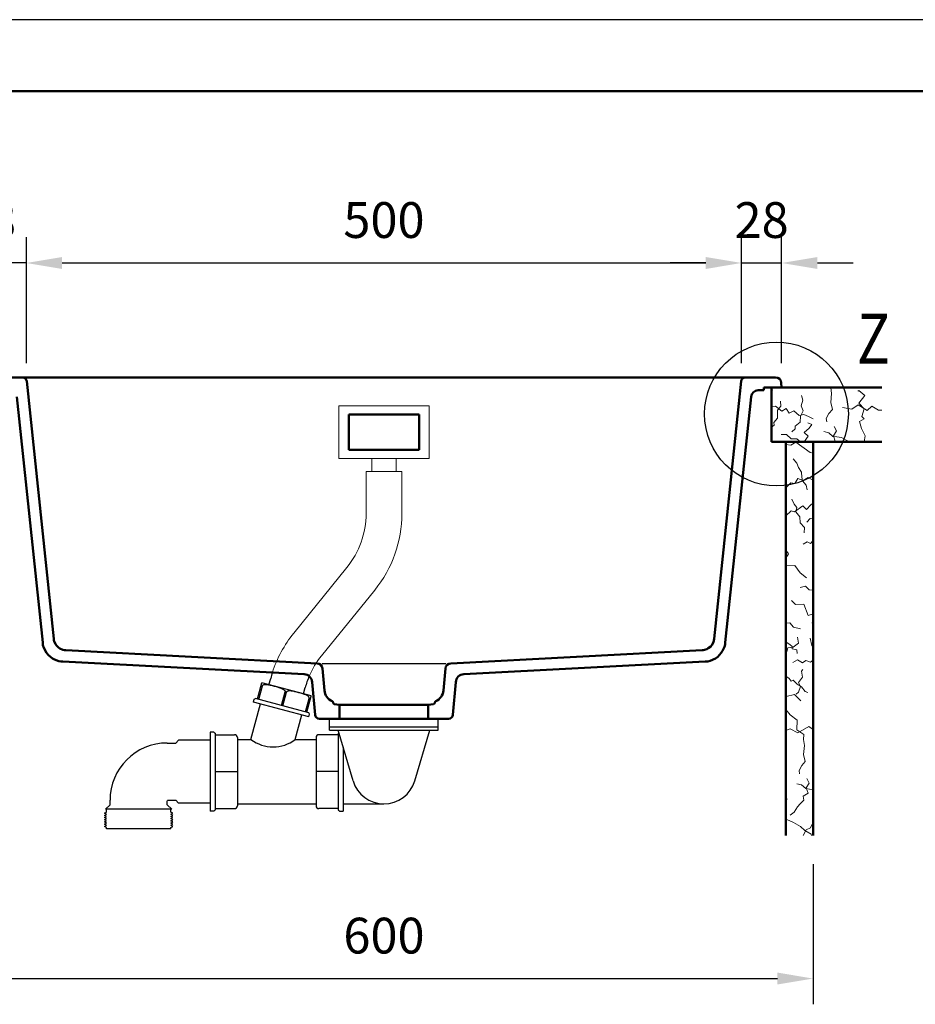
# Model space of a CAD drawing. Units: millimetres. Extents: x -1009 to 2100, y 0 to 2970.
# Drawn here: x 524 to 1150, y 2282 to 2970 of the extents above; entities that cross this region are included whole.
import ezdxf
from ezdxf.lldxf.tags import DXFTag

# ---------------------------------------------------------------- set-up
doc = ezdxf.new("R2010")
doc.units = ezdxf.units.MM
doc.header["$LTSCALE"] = 10
for name, color, linetype in [('LC-001-111-----0', 253, 'ByBlock'), ('LC-002-002-----0', 2, 'ByBlock'), ('LC-003-005-----0', 2, 'ByBlock'), ('LC-004-230-ZVN-0', 2, 'ByBlock'), ('LC-005-002-RND-0', 5, 'DASHED'), ('LC-007-004-----0', 7, 'ByBlock'), ('LC-008-003-----0', 2, 'ByBlock'), ('LC-009-006-MLN-0', 2, 'ByBlock'), ('LC-010-101-D00-0', 1, 'ByBlock'), ('LC-011-002-----0', 2, 'ByBlock')]:
    doc.layers.add(name, color=color, linetype=linetype)
doc.styles.add('LCTX0-400-0-0pDIN-Schrift', font='TXT', dxfattribs={"width": 1.052782})
tags = doc.linetypes.add('DASHED', pattern=[6.25, 5, -1.25]).pattern_tags.tags
tags[6:7] = [DXFTag(74, 4), DXFTag(75, 0), DXFTag(340, '0'), DXFTag(46, 1.0), DXFTag(50, 0.0), DXFTag(44, 0.0), DXFTag(45, 0.0)]
tags[4:5] = [DXFTag(74, 4), DXFTag(75, 0), DXFTag(340, '0'), DXFTag(46, 1.0), DXFTag(50, 0.0), DXFTag(44, 0.0), DXFTag(45, 0.0)]
doc.dimstyles.new('LC-DIM-L-0025-02-02', dxfattribs={"dimscale": 10, "dimtxt": 2.5, "dimasz": 2.5, "dimexe": 1.8, "dimexo": 0, "dimgap": 1.5, "dimtad": 1, "dimtxsty": 'LCTX0-400-0-0pDIN-Schrift', "dimcen": 0, "dimclrd": 2, "dimclre": 2, "dimclrt": 2, "dimazin": 2, "dimtfac": 0.71, "dimtdec": 4, "dimtmove": 0, "dimatfit": 1, "dimfxl": 1, "dimtolj": 1, "dimtzin": 0, "dimarcsym": 0})

# ---------------------------------------------------------------- blocks, each defined once
blk = doc.blocks.new('SYM1')
at = {"layer": 'LC-001-111-----0', "color": 253, "lineweight": 25}
blk.add_line((2100, 2970), (0, 2970), dxfattribs=at)
at = {"layer": 'LC-001-111-----0', "color": 253, "lineweight": 50}
blk.add_line((178, 2920), (2050, 2920), dxfattribs=at)
blk = doc.blocks.new('POLY1')
at = {"layer": 'LC-002-002-----0', "color": 7, "lineweight": 25}
for p, q in [((710.515245, 2500.247789), (710.413003, 2500.019444)), ((710.699343, 2500.458215), (710.515245, 2500.247789)), ((710.515245, 2500.247789), (710.515245, 2500.247789)), ((710.956293, 2500.63465), (710.699343, 2500.458215)), ((710.699343, 2500.458215), (710.699343, 2500.458215)), ((711.263566, 2500.769635), (710.956293, 2500.63465)), ((710.956293, 2500.63465), (710.956293, 2500.63465)), ((711.606107, 2500.86674), (711.263566, 2500.769635)), ((711.263566, 2500.769635), (711.263566, 2500.769635)), ((711.98429, 2500.9315), (711.606107, 2500.86674)), ((711.606107, 2500.86674), (711.606107, 2500.86674)), ((712.4011, 2500.967217), (711.98429, 2500.9315)), ((711.98429, 2500.9315), (711.98429, 2500.9315)), ((712.861249, 2500.974213), (712.4011, 2500.967217)), ((712.4011, 2500.967217), (712.4011, 2500.967217)), ((713.367305, 2500.951747), (712.861249, 2500.974213)), ((712.861249, 2500.974213), (712.861249, 2500.974213)), ((713.917431, 2500.899515), (713.367305, 2500.951747)), ((713.367305, 2500.951747), (713.367305, 2500.951747)), ((714.50582, 2500.818296), (713.917431, 2500.899515)), ((713.917431, 2500.899515), (713.917431, 2500.899515)), ((715.125873, 2500.710504), (714.50582, 2500.818296)), ((714.50582, 2500.818296), (714.50582, 2500.818296)), ((715.771461, 2500.579753), (715.125873, 2500.710504)), ((715.125873, 2500.710504), (715.125873, 2500.710504)), ((716.436978, 2500.4301), (715.771461, 2500.579753)), ((715.771461, 2500.579753), (715.771461, 2500.579753)), ((717.117163, 2500.266043), (716.436978, 2500.4301)), ((716.436978, 2500.4301), (716.436978, 2500.4301)), ((717.806948, 2500.091957), (717.117163, 2500.266043)), ((717.117163, 2500.266043), (717.117163, 2500.266043)), ((718.501192, 2499.911002), (717.806948, 2500.091957)), ((717.806948, 2500.091957), (717.806948, 2500.091957)), ((719.194907, 2499.726338), (718.501192, 2499.911002)), ((718.501192, 2499.911002), (718.501192, 2499.911002)), ((719.883113, 2499.540597), (719.194907, 2499.726338)), ((719.194907, 2499.726338), (719.194907, 2499.726338)), ((720.56034, 2499.353893), (719.883113, 2499.540597)), ((719.883113, 2499.540597), (719.883113, 2499.540597)), ((721.221162, 2499.165883), (720.56034, 2499.353893)), ((720.56034, 2499.353893), (720.56034, 2499.353893)), ((721.86028, 2498.976193), (721.221162, 2499.165883)), ((721.221162, 2499.165883), (721.221162, 2499.165883)), ((722.4721, 2498.783253), (721.86028, 2498.976193)), ((721.86028, 2498.976193), (721.86028, 2498.976193)), ((723.051065, 2498.585474), (722.4721, 2498.783253)), ((722.4721, 2498.783253), (722.4721, 2498.783253)), ((723.591787, 2498.381827), (723.051065, 2498.585474)), ((723.051065, 2498.585474), (723.051065, 2498.585474)), ((724.088847, 2498.171834), (723.591787, 2498.381827)), ((723.591787, 2498.381827), (723.591787, 2498.381827)), ((724.537219, 2497.956266), (724.088847, 2498.171834)), ((724.088847, 2498.171834), (724.088847, 2498.171834)), ((724.933433, 2497.736827), (724.537219, 2497.956266)), ((724.537219, 2497.956266), (724.537219, 2497.956266)), ((725.277518, 2497.514308), (724.933433, 2497.736827)), ((724.933433, 2497.736827), (724.933433, 2497.736827)), ((725.572918, 2497.287825), (725.277518, 2497.514308)), ((725.277518, 2497.514308), (725.277518, 2497.514308)), ((725.823904, 2497.05467), (725.572918, 2497.287825)), ((725.572918, 2497.287825), (725.572918, 2497.287825)), ((726.031772, 2496.810304), (725.823904, 2497.05467)), ((725.823904, 2497.05467), (725.823904, 2497.05467)), ((726.194847, 2496.549649), (726.031772, 2496.810304)), ((726.031772, 2496.810304), (726.031772, 2496.810304)), ((726.301017, 2496.27662), (726.194847, 2496.549649)), ((726.194847, 2496.549649), (726.194847, 2496.549649)), ((726.337878, 2496.007765), (726.301017, 2496.27662)), ((726.301017, 2496.27662), (726.301017, 2496.27662)), ((726.306732, 2495.760732), (726.337878, 2496.007765)), ((726.306732, 2495.760732), (726.306732, 2495.760732)), ((726.337878, 2496.007765), (726.337878, 2496.007765))]:
    blk.add_line(p, q, dxfattribs=at)
blk = doc.blocks.new('POLY2')
at = {"layer": 'LC-002-002-----0', "color": 7, "lineweight": 25}
for p, q in [((693.687849, 2504.500936), (693.784392, 2504.730445)), ((693.687849, 2504.500936), (693.687849, 2504.500936)), ((693.784392, 2504.730445), (693.950743, 2504.94485)), ((693.784392, 2504.730445), (693.784392, 2504.730445)), ((693.950743, 2504.94485), (694.179203, 2505.128215)), ((693.950743, 2504.94485), (693.950743, 2504.94485)), ((694.179203, 2505.128215), (694.450758, 2505.272411)), ((694.179203, 2505.128215), (694.179203, 2505.128215)), ((694.450758, 2505.272411), (694.752959, 2505.380104)), ((694.450758, 2505.272411), (694.450758, 2505.272411)), ((694.752959, 2505.380104), (695.086897, 2505.456529)), ((694.752959, 2505.380104), (694.752959, 2505.380104)), ((695.086897, 2505.456529), (695.455962, 2505.50497)), ((695.086897, 2505.456529), (695.086897, 2505.456529)), ((695.455962, 2505.50497), (695.865208, 2505.525635)), ((695.455962, 2505.50497), (695.455962, 2505.50497)), ((695.865208, 2505.525635), (695.865208, 2505.525635)), ((695.865208, 2505.525635), (696.318059, 2505.517567)), ((696.318059, 2505.517567), (696.318059, 2505.517567)), ((696.318059, 2505.517567), (696.814144, 2505.480068)), ((696.814144, 2505.480068), (696.814144, 2505.480068)), ((696.814144, 2505.480068), (697.349608, 2505.413398)), ((697.349608, 2505.413398), (697.349608, 2505.413398)), ((697.349608, 2505.413398), (697.919711, 2505.3194)), ((697.919711, 2505.3194), (697.919711, 2505.3194)), ((697.919711, 2505.3194), (698.519998, 2505.201199)), ((698.519998, 2505.201199), (698.519998, 2505.201199)), ((698.519998, 2505.201199), (699.14632, 2505.06238)), ((699.14632, 2505.06238), (699.14632, 2505.06238)), ((699.14632, 2505.06238), (699.794657, 2504.907098)), ((699.794657, 2504.907098), (699.794657, 2504.907098)), ((699.794657, 2504.907098), (700.460951, 2504.739508)), ((700.460951, 2504.739508), (700.460951, 2504.739508)), ((700.460951, 2504.739508), (701.140799, 2504.562585)), ((701.140799, 2504.562585), (701.140799, 2504.562585)), ((701.140799, 2504.562585), (701.829673, 2504.379339)), ((701.829673, 2504.379339), (701.829673, 2504.379339)), ((701.829673, 2504.379339), (702.522779, 2504.192405)), ((702.522779, 2504.192405), (702.522779, 2504.192405)), ((702.522779, 2504.192405), (703.21449, 2504.001994)), ((703.21449, 2504.001994), (703.21449, 2504.001994)), ((703.21449, 2504.001994), (703.898905, 2503.807864)), ((703.898905, 2503.807864), (703.898905, 2503.807864)), ((703.898905, 2503.807864), (704.569991, 2503.60985)), ((704.569991, 2503.60985), (704.569991, 2503.60985)), ((704.569991, 2503.60985), (705.221172, 2503.406695)), ((705.221172, 2503.406695), (705.221172, 2503.406695)), ((705.221172, 2503.406695), (705.845643, 2503.197134)), ((705.845643, 2503.197134), (705.845643, 2503.197134)), ((705.845643, 2503.197134), (706.436521, 2502.980458)), ((706.436521, 2502.980458), (706.436521, 2502.980458)), ((706.436521, 2502.980458), (706.98669, 2502.756601)), ((706.98669, 2502.756601), (706.98669, 2502.756601)), ((706.98669, 2502.756601), (707.489228, 2502.526772)), ((707.489228, 2502.526772), (707.489228, 2502.526772)), ((707.489228, 2502.526772), (707.938719, 2502.293201)), ((707.938719, 2502.293201), (707.938719, 2502.293201)), ((707.938719, 2502.293201), (708.333722, 2502.057068)), ((708.333722, 2502.057068), (708.333722, 2502.057068)), ((708.333722, 2502.057068), (708.676831, 2501.81773)), ((708.676831, 2501.81773), (708.676831, 2501.81773)), ((708.676831, 2501.81773), (708.971967, 2501.572556)), ((708.971967, 2501.572556), (708.971967, 2501.572556)), ((708.971967, 2501.572556), (709.220064, 2501.31719)), ((709.220064, 2501.31719), (709.220064, 2501.31719)), ((709.220064, 2501.31719), (709.418678, 2501.046652)), ((709.418678, 2501.046652), (709.418678, 2501.046652)), ((709.418678, 2501.046652), (709.552986, 2500.76538)), ((709.552986, 2500.76538), (709.552986, 2500.76538)), ((709.552986, 2500.76538), (709.607206, 2500.491097)), ((709.607206, 2500.491097), (709.581578, 2500.242224)), ((709.607206, 2500.491097), (709.607206, 2500.491097))]:
    blk.add_line(p, q, dxfattribs=at)
blk = doc.blocks.new('*X426')
at = {"layer": 'LC-003-005-----0', "color": 7, "lineweight": 18}
for p, q in [((1050.285706, 2711.390678), (1049.636707, 2712.242069)), ((1049.636707, 2710.189356), (1050.285706, 2711.390678)), ((1091.503884, 2708.812616), (1090.928095, 2713.03)), ((1110.69426, 2710.786305), (1109.946164, 2710.505067)), ((1114.70792, 2707.510838), (1110.69426, 2710.786305)), ((1070.189373, 2700.154247), (1071.444081, 2704.039998)), ((1071.444081, 2704.039998), (1070.558174, 2707.361426)), ((1091.001041, 2702.514324), (1091.503884, 2708.812616)), ((1110.586893, 2702.104659), (1114.70792, 2707.510838)), ((1052.308312, 2699.854462), (1050.164595, 2699.438517)), ((1056.682646, 2696.531777), (1052.308312, 2699.854462)), ((1053.775315, 2697.138958), (1056.093495, 2699.859413)), ((1053.817508, 2691.573244), (1053.775315, 2697.138958)), ((1056.093495, 2699.859413), (1055.946373, 2703.344736)), ((1059.912816, 2698.232209), (1056.682646, 2696.531777)), ((1061.906899, 2695.156624), (1059.912816, 2698.232209)), ((1071.596153, 2696.769492), (1070.189373, 2700.154247)), ((1089.730374, 2694.759786), (1092.09227, 2697.643126)), ((1092.09227, 2697.643126), (1091.001041, 2702.514324)), ((1105.748805, 2697.901019), (1099.166172, 2699.003581)), ((1110.041191, 2700.854311), (1105.748805, 2697.901019)), ((1116.41648, 2696.935678), (1110.041191, 2700.854311)), ((1114.215643, 2698.169252), (1110.586893, 2702.104659)), ((1112.765414, 2692.70721), (1114.215643, 2698.169252)), ((1119.670222, 2699.910695), (1116.41648, 2696.935678)), ((1124.435081, 2697.064843), (1119.670222, 2699.910695)), ((1126.636707, 2697.111778), (1124.435081, 2697.064843)), ((1051.281418, 2688.625568), (1053.817508, 2691.573244)), ((1065.21281, 2696.784418), (1061.906899, 2695.156624)), ((1068.993632, 2693.44932), (1065.21281, 2696.784418)), ((1072.097149, 2694.108005), (1068.993632, 2693.44932)), ((1069.683352, 2688.862026), (1069.747935, 2692.871327)), ((1069.747935, 2692.871327), (1071.596153, 2696.769492)), ((1075.316753, 2692.765142), (1072.097149, 2694.108005)), ((1078.618304, 2691.052888), (1075.316753, 2692.765142)), ((1087.81547, 2691.299847), (1089.730374, 2694.759786)), ((1088.144486, 2688.970182), (1087.81547, 2691.299847)), ((1114.290792, 2691.116658), (1111.061879, 2689.328662)), ((1114.290792, 2691.116658), (1112.765414, 2692.70721)), ((1051.397504, 2686.624021), (1049.636707, 2685.183492)), ((1051.397504, 2686.624021), (1051.281418, 2688.625568)), ((1066.14586, 2684.112094), (1063.74263, 2681.909409)), ((1069.683352, 2688.862026), (1066.032877, 2685.965263)), ((1066.14586, 2684.112094), (1066.032877, 2685.965263)), ((1075.856838, 2684.686318), (1072.433585, 2681.571643)), ((1077.660351, 2687.173344), (1074.964725, 2688.304502)), ((1075.856838, 2684.686318), (1077.660351, 2687.173344)), ((1094.974577, 2682.636889), (1093.277249, 2685.718681)), ((1112.440136, 2684.252786), (1111.061879, 2689.328662)), ((1114.932004, 2679.255102), (1112.440136, 2684.252786)), ((1049.934196, 2682.065915), (1049.636707, 2682.631031)), ((1049.636707, 2681.526355), (1049.934196, 2682.065915)), ((1059.994689, 2680.123927), (1056.285248, 2680.046339)), ((1063.248431, 2677.14891), (1059.994689, 2680.123927)), ((1067.333473, 2677.01169), (1063.248431, 2677.14891)), ((1069.711056, 2675.03), (1067.333473, 2677.01169)), ((1072.291473, 2675.03), (1075.160247, 2678.956709)), ((1075.160247, 2678.956709), (1072.433585, 2681.571643)), ((1089.585172, 2681.2624), (1086.226501, 2682.157026)), ((1092.532848, 2678.726309), (1089.585172, 2681.2624)), ((1095.137216, 2678.409677), (1092.532848, 2678.726309)), ((1092.820293, 2679.177649), (1094.974577, 2682.636889)), ((1094.157539, 2675.568777), (1092.820293, 2679.177649)), ((1098.559213, 2678.035925), (1095.137216, 2678.409677)), ((1101.79123, 2676.099552), (1098.559213, 2678.035925)), ((1114.304587, 2675.03), (1114.932004, 2679.255102)), ((1094.157539, 2675.568777), (1093.26349, 2675.03)), ((1104.531334, 2675.03), (1101.79123, 2676.099552))]:
    blk.add_line(p, q, dxfattribs=at)
blk = doc.blocks.new('*X628')
at = {"layer": 'LC-003-005-----0', "color": 7, "lineweight": 18}
for p, q in [((1062.970337, 2672.648924), (1059.636707, 2673.226978)), ((1066.511025, 2674.821403), (1062.970337, 2672.648924)), ((1076.683294, 2667.682279), (1066.511025, 2674.821403)), ((1067.332471, 2660.101496), (1064.79638, 2663.049172)), ((1078.636707, 2667.151867), (1076.683294, 2667.682279)), ((1068.530059, 2657.033374), (1067.332471, 2660.101496)), ((1070.466432, 2653.801356), (1068.530059, 2657.033374)), ((1065.923253, 2645.954705), (1067.999284, 2649.399683)), ((1071.608157, 2648.062436), (1067.999284, 2649.399683)), ((1070.840184, 2650.379359), (1070.466432, 2653.801356)), ((1071.156817, 2647.774991), (1070.840184, 2650.379359)), ((1075.067396, 2650.21672), (1071.608157, 2648.062436)), ((1078.149188, 2648.519392), (1075.067396, 2650.21672)), ((1060.462467, 2643.916507), (1059.636707, 2643.124583)), ((1063.113388, 2646.458805), (1060.462467, 2643.916507)), ((1065.923253, 2645.954705), (1063.113388, 2646.458805)), ((1073.692907, 2644.827315), (1071.156817, 2647.774991)), ((1074.587533, 2641.468645), (1073.692907, 2644.827315)), ((1065.473834, 2631.565175), (1063.764683, 2635.015103)), ((1067.20471, 2629.15389), (1065.473834, 2631.565175)), ((1071.387216, 2630.40239), (1065.658863, 2626.217371)), ((1066.546025, 2626.050373), (1067.20471, 2629.15389)), ((1074.002151, 2627.675729), (1071.387216, 2630.40239)), ((1074.002151, 2627.675729), (1077.116826, 2631.098982)), ((1078.636707, 2632.201152), (1077.116826, 2631.098982)), ((1059.658582, 2623.225581), (1059.636707, 2623.224753)), ((1063.297234, 2626.860538), (1059.658582, 2623.225581)), ((1065.658863, 2626.217371), (1063.297234, 2626.860538)), ((1069.442198, 2622.575616), (1066.546025, 2626.050373)), ((1069.579417, 2618.490575), (1069.442198, 2622.575616)), ((1074.339917, 2618.984773), (1076.542601, 2621.388004)), ((1078.39577, 2621.275021), (1076.542601, 2621.388004)), ((1078.39577, 2621.275021), (1078.636707, 2621.578647)), ((1072.554434, 2615.236833), (1069.579417, 2618.490575)), ((1072.476846, 2611.527391), (1072.554434, 2615.236833)), ((1074.496423, 2605.176339), (1071.643108, 2603.603152)), ((1076.845637, 2603.939662), (1074.496423, 2605.176339)), ((1076.845637, 2603.939662), (1078.636707, 2606.128933)), ((1061.442621, 2596.752098), (1059.636707, 2599.323064)), ((1059.636707, 2593.636081), (1061.442621, 2596.752098)), ((1065.767889, 2588.678225), (1059.636707, 2588.413611)), ((1069.585954, 2583.562594), (1065.767889, 2588.678225)), ((1059.638443, 2583.651414), (1059.636707, 2583.654993)), ((1059.636707, 2583.646447), (1059.638443, 2583.651414)), ((1074.039131, 2580.018895), (1069.585954, 2583.562594)), ((1073.421383, 2574.068271), (1069.579081, 2573.245691)), ((1075.775549, 2571.519766), (1073.421383, 2574.068271)), ((1078.636707, 2571.411441), (1075.775549, 2571.519766)), ((1066.279821, 2561.384714), (1063.519612, 2564.262857)), ((1072.148498, 2561.633069), (1066.279821, 2561.384714)), ((1075.099943, 2553.703879), (1072.148498, 2561.633069)), ((1078.613198, 2554.892157), (1075.099943, 2553.703879)), ((1078.636707, 2554.874502), (1078.613198, 2554.892157)), ((1062.373011, 2548.477704), (1059.636707, 2548.410624)), ((1064.836464, 2545.605769), (1062.373011, 2548.477704)), ((1069.932217, 2544.385865), (1064.836464, 2545.605769)), ((1078.636707, 2548.434413), (1077.810495, 2548.451694)), ((1059.864926, 2535.021889), (1059.636707, 2534.943766)), ((1062.353207, 2533.336975), (1059.864926, 2535.021889)), ((1064.108911, 2532.112712), (1062.353207, 2533.336975)), ((1064.071669, 2530.33218), (1064.108911, 2532.112712)), ((1068.313142, 2534.399856), (1064.765748, 2531.579424)), ((1068.313142, 2534.399856), (1067.730789, 2538.494208)), ((1077.699951, 2532.742282), (1076.480047, 2537.838035)), ((1078.636707, 2531.938763), (1077.699951, 2532.742282)), ((1059.675611, 2525.970852), (1059.636707, 2525.967857)), ((1059.675611, 2525.970852), (1060.968152, 2530.990864)), ((1064.765748, 2531.579424), (1060.968152, 2530.990864)), ((1067.175186, 2529.673495), (1064.071669, 2530.33218)), ((1067.491819, 2527.069127), (1067.175186, 2529.673495)), ((1067.669827, 2522.586836), (1064.36702, 2520.810664)), ((1071.125963, 2520.580929), (1067.669827, 2522.586836)), ((1073.465867, 2522.26274), (1071.125963, 2520.580929)), ((1076.903382, 2521.1471), (1073.465867, 2522.26274)), ((1078.636707, 2522.355758), (1076.903382, 2521.1471)), ((1060.090743, 2515.896836), (1059.636707, 2517.717537)), ((1060.090743, 2515.896836), (1059.636707, 2515.657821)), ((1061.853245, 2509.699112), (1059.636707, 2511.213369)), ((1070.432475, 2514.702942), (1071.44629, 2515.911688)), ((1071.112884, 2510.560782), (1070.432475, 2514.702942)), ((1063.22899, 2507.798134), (1061.853245, 2509.699112)), ((1064.697249, 2508.571058), (1063.22899, 2507.798134)), ((1067.505858, 2505.586731), (1064.697249, 2508.571058)), ((1070.586394, 2503.795632), (1067.505858, 2505.586731)), ((1068.368193, 2506.940751), (1071.112884, 2510.560782)), ((1069.91404, 2504.004233), (1068.368193, 2506.940751)), ((1065.529986, 2498.436261), (1059.784859, 2496.997781)), ((1070.115432, 2494.109737), (1065.529986, 2498.436261)), ((1068.435214, 2500.188015), (1066.815845, 2498.812637)), ((1068.435214, 2500.188015), (1069.91404, 2504.004233)), ((1073.028714, 2500.580979), (1070.586394, 2503.795632)), ((1074.900505, 2499.803696), (1073.028714, 2500.580979)), ((1059.784859, 2496.997781), (1059.636707, 2497.08126)), ((1062.488613, 2484.323609), (1059.636707, 2487.907447)), ((1067.604244, 2480.505544), (1062.488613, 2484.323609)), ((1067.316208, 2473.831653), (1067.604244, 2480.505544)), ((1062.577433, 2474.376098), (1059.636707, 2473.348343)), ((1068.014647, 2471.738848), (1062.577433, 2474.376098)), ((1072.071756, 2470.540668), (1067.316208, 2473.831653)), ((1075.678117, 2476.180276), (1068.014647, 2471.738848)), ((1071.924635, 2467.055345), (1072.071756, 2470.540668)), ((1078.636707, 2474.102086), (1075.678117, 2476.180276)), ((1072.503884, 2462.812616), (1071.924635, 2467.055345)), ((1072.001041, 2456.514324), (1072.503884, 2462.812616)), ((1073.09227, 2451.643126), (1072.001041, 2456.514324)), ((1070.730374, 2448.759786), (1073.09227, 2451.643126)), ((1068.81547, 2445.299847), (1070.730374, 2448.759786)), ((1069.144486, 2442.970182), (1068.81547, 2445.299847)), ((1070.585172, 2435.2624), (1067.226501, 2436.157026)), ((1073.820293, 2433.177649), (1075.974577, 2436.636889)), ((1075.974577, 2436.636889), (1074.277249, 2439.718681)), ((1073.532848, 2432.726309), (1070.585172, 2435.2624)), ((1075.157539, 2429.568777), (1071.712561, 2427.492745)), ((1076.137216, 2432.409677), (1073.532848, 2432.726309)), ((1075.157539, 2429.568777), (1073.820293, 2433.177649)), ((1078.636707, 2432.136681), (1076.137216, 2432.409677)), ((1060.77296, 2425.334175), (1059.636707, 2425.897094)), ((1067.640525, 2419.911223), (1069.674364, 2422.031959)), ((1069.674364, 2422.031959), (1072.216661, 2424.68288)), ((1072.216661, 2424.68288), (1071.712561, 2427.492745)), ((1065.344071, 2416.152125), (1062.4895, 2414.236885)), ((1065.344071, 2416.152125), (1067.640525, 2419.911223)), ((1064.975269, 2408.944946), (1060.329009, 2411.074402)), ((1069.858062, 2406.152446), (1064.975269, 2408.944946)), ((1076.705159, 2405.256564), (1078.636707, 2409.21369)), ((1072.881479, 2403.543718), (1069.858062, 2406.152446)), ((1071.713905, 2400.03), (1073.838175, 2403.934835)), ((1077.243398, 2400.814544), (1072.881479, 2403.543718)), ((1076.705159, 2405.256564), (1073.838175, 2403.934835)), ((1077.511218, 2400.03), (1077.243398, 2400.814544))]:
    blk.add_line(p, q, dxfattribs=at)
blk = doc.blocks.new('*D35')
at = {"layer": 'Defpoints', "color": 0}
for p in [(1028.636707, 2800), (528.636707, 2730.03), (1028.636707, 2730.03)]:
    blk.add_point(p, dxfattribs=at)
at = {"layer": 'LC-008-003-----0', "color": 2, "lineweight": -2}
for p, q in [((528.636707, 2730.03), (528.636707, 2818)), ((1028.636707, 2730.03), (1028.636707, 2818)), ((553.636707, 2800), (1003.636707, 2800))]:
    blk.add_line(p, q, dxfattribs=at)
at = {"layer": 'LC-008-003-----0', "color": 2}
for points in [[(553.636707, 2804.166667), (553.636707, 2795.833333), (528.636707, 2800)], [(1003.636707, 2795.833333), (1003.636707, 2804.166667), (1028.636707, 2800)]]:
    blk.add_solid(points, dxfattribs=at)
at = {"layer": 'LC-008-003-----0', "color": 2, "insert": (778.636707, 2830), "char_height": 25, "attachment_point": 5, "style": 'LCTX0-400-0-0pDIN-Schrift'}
blk.add_mtext('\\A1;500', dxfattribs=at)
blk = doc.blocks.new('*D36')
at = {"layer": 'Defpoints', "color": 0}
for p in [(1056.636707, 2800), (1028.636707, 2730.03), (1056.636707, 2730.03)]:
    blk.add_point(p, dxfattribs=at)
at = {"layer": 'LC-008-003-----0', "color": 2, "lineweight": -2}
for p, q in [((1028.636707, 2730.03), (1028.636707, 2818)), ((1056.636707, 2730.03), (1056.636707, 2818)), ((1003.636707, 2800), (978.636707, 2800)), ((1028.636707, 2800), (1056.636707, 2800)), ((1081.636707, 2800), (1106.636707, 2800))]:
    blk.add_line(p, q, dxfattribs=at)
at = {"layer": 'LC-008-003-----0', "color": 2}
for points in [[(1003.636707, 2795.833333), (1003.636707, 2804.166667), (1028.636707, 2800)], [(1081.636707, 2804.166667), (1081.636707, 2795.833333), (1056.636707, 2800)]]:
    blk.add_solid(points, dxfattribs=at)
at = {"layer": 'LC-008-003-----0', "color": 2, "insert": (1042.636707, 2830), "char_height": 25, "attachment_point": 5, "style": 'LCTX0-400-0-0pDIN-Schrift'}
blk.add_mtext('\\A1;28', dxfattribs=at)
blk = doc.blocks.new('*D37')
at = {"layer": 'Defpoints', "color": 0}
for p in [(500.636707, 2800), (500.636707, 2730.03), (528.636707, 2730.03)]:
    blk.add_point(p, dxfattribs=at)
at = {"layer": 'LC-008-003-----0', "color": 2, "lineweight": -2}
for p, q in [((500.636707, 2730.03), (500.636707, 2818)), ((528.636707, 2730.03), (528.636707, 2818)), ((475.636707, 2800), (450.636707, 2800)), ((528.636707, 2800), (500.636707, 2800)), ((553.636707, 2800), (578.636707, 2800))]:
    blk.add_line(p, q, dxfattribs=at)
at = {"layer": 'LC-008-003-----0', "color": 2}
for points in [[(475.636707, 2795.833333), (475.636707, 2804.166667), (500.636707, 2800)], [(553.636707, 2804.166667), (553.636707, 2795.833333), (528.636707, 2800)]]:
    blk.add_solid(points, dxfattribs=at)
at = {"layer": 'LC-008-003-----0', "color": 2, "insert": (502.551649, 2830), "char_height": 25, "attachment_point": 5, "style": 'LCTX0-400-0-0pDIN-Schrift'}
blk.add_mtext('\\A1;28', dxfattribs=at)
blk = doc.blocks.new('*D41')
at = {"layer": 'Defpoints', "color": 0}
for p in [(478.636707, 2380.03), (1078.636707, 2380.03), (1078.636707, 2300)]:
    blk.add_point(p, dxfattribs=at)
at = {"layer": 'LC-008-003-----0', "color": 2, "lineweight": -2}
for p, q in [((478.636707, 2380.03), (478.636707, 2282)), ((1078.636707, 2380.03), (1078.636707, 2282)), ((503.636707, 2300), (1053.636707, 2300))]:
    blk.add_line(p, q, dxfattribs=at)
at = {"layer": 'LC-008-003-----0', "color": 2}
for points in [[(503.636707, 2304.166667), (503.636707, 2295.833333), (478.636707, 2300)], [(1053.636707, 2295.833333), (1053.636707, 2304.166667), (1078.636707, 2300)]]:
    blk.add_solid(points, dxfattribs=at)
at = {"layer": 'LC-008-003-----0', "color": 2, "insert": (778.636707, 2330), "char_height": 25, "attachment_point": 5, "style": 'LCTX0-400-0-0pDIN-Schrift'}
blk.add_mtext('\\A1;600', dxfattribs=at)

msp = doc.modelspace()

# ---------------------------------------------------------------- linework, layer by layer
at = {"layer": 'LC-002-002-----0', "color": 7, "lineweight": 50}
for p, q in [((1044.136707, 2713.029998), (1044.136707, 2711.029998)), ((1044.136707, 2713.029998), (1056.636707, 2713.029998)), ((1049.636707, 2713.03), (1049.636707, 2675.03)), ((1049.636707, 2713.03), (1126.636707, 2713.03)), ((754.136707, 2694.029998), (803.136707, 2694.029998)), ((754.136707, 2694.029998), (754.136707, 2669.529998)), ((803.136707, 2694.029998), (803.136707, 2669.529998)), ((754.136707, 2669.529998), (803.136707, 2669.529998)), ((1049.636707, 2675.03), (1126.636707, 2675.03)), ((1078.636707, 2675.03), (1059.636707, 2675.03)), ((1059.636707, 2675.03), (1059.636707, 2400.03)), ((1078.636707, 2675.03), (1078.636707, 2400.03)), ((747.636707, 2491.179828), (809.636707, 2491.179828)), ((747.636707, 2491.179828), (747.636707, 2481.562684)), ((809.636707, 2491.179828), (809.636707, 2481.562684))]:
    msp.add_line(p, q, dxfattribs=at)
at = {"layer": 'LC-002-002-----0', "color": 7, "linetype": 'DASHED', "lineweight": 18}
for p, q in [((747.136707, 2700.279998), (810.136707, 2700.279998)), ((747.136707, 2663.279998), (747.136707, 2700.279998)), ((810.136707, 2663.279998), (810.136707, 2700.279998)), ((747.136707, 2663.279998), (810.136707, 2663.279998)), ((770.136707, 2654.279998), (770.136707, 2663.279998)), ((787.136707, 2654.279998), (787.136707, 2663.279998)), ((766.136707, 2624.982393), (766.136707, 2654.279998)), ((766.136707, 2654.279998), (791.136707, 2654.279998)), ((791.136707, 2624.982393), (791.136707, 2654.279998)), ((715.519492, 2541.294521), (752.738802, 2587.190267)), ((734.937031, 2525.547802), (772.156341, 2571.443548))]:
    msp.add_line(p, q, dxfattribs=at)
at = {"layer": 'LC-002-002-----0', "color": 7, "lineweight": 25}
for p, q in [((735.386707, 2520.029998), (821.886707, 2520.029998)), ((690.128445, 2495.360734), (693.166782, 2506.699962)), ((691.16436, 2495.083147), (693.687849, 2504.500936)), ((727.659928, 2497.468697), (693.369929, 2506.656674)), ((698.254464, 2505.347867), (699.43543, 2509.755295)), ((707.058089, 2490.824435), (709.581578, 2500.242224)), ((707.889514, 2490.601655), (710.413003, 2500.019444)), ((722.402609, 2498.877391), (723.583576, 2503.284819)), ((685.607564, 2467.062686), (692.273165, 2491.939047)), ((687.443536, 2493.233142), (687.961174, 2495.164994)), ((726.080569, 2482.88038), (687.443536, 2493.233142)), ((687.961293, 2495.165062), (688.879717, 2495.695315)), ((726.067886, 2485.730775), (688.879717, 2495.695315)), ((723.783243, 2486.342943), (726.306732, 2495.760732)), ((724.819165, 2486.065383), (727.857502, 2497.404611)), ((716.66585, 2467.062686), (721.25094, 2484.174476)), ((726.598139, 2484.812351), (726.067886, 2485.730775)), ((726.080569, 2482.88038), (726.598207, 2484.812232)), ((740.636707, 2481.562686), (816.636707, 2481.562686)), ((740.636707, 2473.562686), (740.636707, 2481.562686)), ((816.636707, 2473.562686), (816.636707, 2481.562686)), ((657.136707, 2472.267496), (657.136707, 2416.857892)), ((659.636707, 2472.267496), (657.136707, 2472.267496)), ((660.386708, 2471.517495), (659.636708, 2472.267495)), ((660.636707, 2471.517496), (660.386707, 2471.517496)), ((660.636707, 2471.517479), (660.636707, 2417.60791)), ((660.636707, 2470.362686), (674.136707, 2470.362686)), ((746.636707, 2470.362686), (733.136707, 2470.362686)), ((816.636707, 2475.562686), (740.636707, 2475.562686)), ((740.636707, 2473.562686), (816.636707, 2473.562686)), ((757.053892, 2438.204062), (746.636707, 2473.562686)), ((746.636707, 2471.517479), (746.636707, 2417.60791)), ((746.636707, 2471.517479), (746.886707, 2471.517479)), ((746.886706, 2471.517478), (747.159026, 2471.789798)), ((800.219522, 2438.204062), (810.636707, 2473.562686)), ((627.136707, 2464.562686), (633.04192, 2464.562686)), ((635.0418, 2466.562565), (633.041863, 2464.562628)), ((657.136707, 2466.562686), (635.04192, 2466.562686)), ((676.136707, 2468.362686), (676.136707, 2420.762686)), ((676.136707, 2467.062686), (685.607564, 2467.062686)), ((716.66585, 2467.062686), (731.136707, 2467.062686)), ((731.136707, 2468.362686), (731.136707, 2420.762686)), ((750.136707, 2461.682779), (750.136707, 2416.857892)), ((660.636707, 2444.562694), (676.136707, 2444.562694)), ((746.636707, 2444.562694), (731.136707, 2444.562694)), ((587.136707, 2421.462686), (587.136707, 2424.562686)), ((627.136707, 2424.05807), (627.283153, 2424.416239)), ((627.136707, 2421.462686), (627.136707, 2424.05807)), ((627.283153, 2424.416239), (627.641322, 2424.562686)), ((627.641322, 2424.562686), (633.04192, 2424.562686)), ((635.0418, 2422.562806), (633.041896, 2424.56271)), ((657.136707, 2422.562686), (635.04192, 2422.562686)), ((676.136707, 2422.062686), (731.136707, 2422.062686)), ((750.136707, 2422.062686), (778.636707, 2422.062686)), ((584.736795, 2414.807911), (583.2568, 2415.578347)), ((583.256913, 2415.578503), (584.7369, 2416.348935)), ((584.022983, 2418.348961), (587.136731, 2421.46271)), ((630.250431, 2418.348961), (584.022983, 2418.348961)), ((584.736707, 2416.348835), (584.736707, 2418.348835)), ((630.250431, 2418.348961), (627.136683, 2421.46271)), ((631.016501, 2415.578503), (629.536514, 2416.348935)), ((629.536619, 2414.807911), (631.016613, 2415.578347)), ((629.536707, 2416.348835), (629.536707, 2418.348835)), ((659.636707, 2416.857892), (657.136707, 2416.857892)), ((660.386708, 2417.607894), (659.636708, 2416.857894)), ((660.636707, 2417.607892), (660.386707, 2417.607892)), ((660.636707, 2418.762686), (674.136707, 2418.762686)), ((746.636707, 2418.762686), (733.136707, 2418.762686)), ((746.636707, 2417.607892), (746.886707, 2417.607892)), ((746.886706, 2417.607894), (747.636706, 2416.857894)), ((747.636707, 2416.857892), (750.136707, 2416.857892)), ((584.736795, 2413.267032), (583.2568, 2414.037469)), ((584.736795, 2411.726154), (583.2568, 2412.49659)), ((584.736795, 2410.185275), (583.2568, 2410.955712)), ((584.737115, 2408.64423), (583.2568, 2409.414833)), ((583.2568, 2407.874052), (584.73722, 2408.64471)), ((583.256913, 2414.037624), (584.7369, 2414.808057)), ((583.256913, 2412.496746), (584.7369, 2413.267178)), ((583.256913, 2410.955867), (584.7369, 2411.7263)), ((583.256913, 2409.414989), (584.7369, 2410.185422)), ((631.016613, 2407.874052), (629.536194, 2408.64471)), ((629.536299, 2408.64423), (631.016613, 2409.414833)), ((631.016501, 2414.037624), (629.536514, 2414.808057)), ((631.016501, 2412.496746), (629.536514, 2413.267178)), ((631.016501, 2410.955867), (629.536514, 2411.7263)), ((631.016501, 2409.414989), (629.536514, 2410.185422)), ((629.536619, 2413.267032), (631.016613, 2414.037469)), ((629.536619, 2411.726154), (631.016613, 2412.49659)), ((629.536619, 2410.185275), (631.016613, 2410.955712)), ((584.737115, 2405.562473), (583.2568, 2406.333076)), ((584.73722, 2407.103297), (583.256913, 2407.873896)), ((583.256913, 2406.333232), (584.737115, 2407.103777)), ((584.736707, 2404.562686), (584.736707, 2405.562686)), ((629.536707, 2404.562686), (584.736707, 2404.562686)), ((629.536194, 2407.103297), (631.016501, 2407.873896)), ((631.016501, 2406.333232), (629.536299, 2407.103777)), ((629.536299, 2405.562473), (631.016613, 2406.333076)), ((629.536707, 2404.562686), (629.536707, 2405.562686))]:
    msp.add_line(p, q, dxfattribs=at)
for centre, radius, start, end in [((692.852107, 2504.724872), 2, 75, 80.94761), ((727.142474, 2495.536796), 2, 69.05239, 75), ((674.136707, 2468.362686), 2, 0, 90), ((733.136707, 2468.362686), 2, 90, 180), ((627.136707, 2424.562686), 39.999724, 90, 180), ((701.136707, 2487.685947), 25.816142, 233.020559, 306.979441), ((778.636707, 2444.562686), 22.5, 196.41577, 343.58423), ((674.136707, 2420.762686), 2, 270, 0), ((733.136707, 2420.762686), 2, 180, 270)]:
    msp.add_arc(centre, radius, start, end, dxfattribs=at)
at = {"layer": 'LC-005-002-RND-0', "color": 7, "lineweight": 18}
for centre, radius, start, end in [((706.136707, 2624.982393), 60, 320.959559, 0), ((706.136707, 2624.982393), 85, 320.959559, 360), ((781.539126, 2487.755676), 85, 140.959559, 162.129033)]:
    msp.add_arc(centre, radius, start, end, dxfattribs=at)
at = {"layer": 'LC-005-002-RND-0', "color": 7, "linetype": 'ByBlock', "lineweight": 25}
msp.add_arc((781.539126, 2487.755676), 60, 156.905503, 165, dxfattribs=at)
at = {"layer": 'LC-009-006-MLN-0', "color": 7, "lineweight": 25}
msp.add_circle((1053.005289, 2694.500531), 50.266532, dxfattribs=at)
at = {"layer": 'LC-010-101-D00-0', "color": 7, "lineweight": 50}
for p, q in [((1052.417159, 2720.029998), (504.856255, 2720.029998)), ((528.919061, 2717.343584), (547.825358, 2537.462181)), ((1009.448056, 2537.462181), (1028.354353, 2717.343584)), ((1044.136707, 2711.029998), (1040.236855, 2711.029998)), ((1056.407415, 2716.309024), (1056.636707, 2713.029998)), ((540.047734, 2534.927149), (522.009168, 2706.55264)), ((1035.264246, 2706.55264), (1017.22568, 2534.927149)), ((540.254926, 2532.955849), (540.047734, 2534.927149)), ((540.850821, 2531.045028), (540.254926, 2532.955849)), ((540.254926, 2532.955849), (540.254926, 2532.955849)), ((547.825358, 2537.462181), (547.825358, 2537.462181)), ((547.825358, 2537.462181), (547.923419, 2536.529186)), ((547.923419, 2536.529186), (547.923419, 2536.529186)), ((547.923419, 2536.529186), (548.16676, 2535.617235)), ((548.16676, 2535.617235), (548.16676, 2535.617235)), ((548.16676, 2535.617235), (548.952333, 2533.842887)), ((548.952333, 2533.842887), (548.952333, 2533.842887)), ((548.952333, 2533.842887), (549.508392, 2533.000553)), ((549.508392, 2533.000553), (549.508392, 2533.000553)), ((549.508392, 2533.000553), (551.00615, 2531.39328)), ((1005.33139, 2530.745468), (1007.047914, 2532.116655)), ((1007.047914, 2532.116655), (1007.823566, 2533.040681)), ((1007.047914, 2532.116655), (1007.047914, 2532.116655)), ((1007.823566, 2533.040681), (1008.966203, 2535.132906)), ((1007.823566, 2533.040681), (1007.823566, 2533.040681)), ((1008.966203, 2535.132906), (1009.323741, 2536.2794)), ((1008.966203, 2535.132906), (1008.966203, 2535.132906)), ((1009.323741, 2536.2794), (1009.448056, 2537.462181)), ((1009.323741, 2536.2794), (1009.323741, 2536.2794)), ((1016.656302, 2531.850839), (1015.345961, 2528.892362)), ((1017.062168, 2533.371439), (1016.656302, 2531.850839)), ((1016.656302, 2531.850839), (1016.656302, 2531.850839)), ((1017.22568, 2534.927149), (1017.062168, 2533.371439)), ((1017.062168, 2533.371439), (1017.062168, 2533.371439)), ((1017.22568, 2534.927149), (1017.22568, 2534.927149)), ((542.755229, 2527.557959), (540.850821, 2531.045028)), ((540.850821, 2531.045028), (540.850821, 2531.045028)), ((544.048009, 2526.017895), (542.755229, 2527.557959)), ((542.755229, 2527.557959), (542.755229, 2527.557959)), ((546.909775, 2523.731897), (544.048009, 2526.017895)), ((544.048009, 2526.017895), (544.048009, 2526.017895)), ((551.00615, 2531.39328), (551.00615, 2531.39328)), ((551.00615, 2531.39328), (551.986487, 2530.690146)), ((551.986487, 2530.690146), (551.986487, 2530.690146)), ((551.986487, 2530.690146), (554.094529, 2529.739262)), ((554.094529, 2529.739262), (554.094529, 2529.739262)), ((554.094529, 2529.739262), (555.189833, 2529.473716)), ((555.189833, 2529.473716), (555.189833, 2529.473716)), ((555.189833, 2529.473716), (556.305031, 2529.415271)), ((556.305031, 2529.415271), (731.914325, 2520.211978)), ((825.359089, 2520.211978), (1000.968383, 2529.415271)), ((1000.968383, 2529.415271), (1001.833263, 2529.460598)), ((1000.968383, 2529.415271), (1000.968383, 2529.415271)), ((1001.833263, 2529.460598), (1002.687478, 2529.630552)), ((1001.833263, 2529.460598), (1001.833263, 2529.460598)), ((1002.687478, 2529.630552), (1004.449207, 2530.255079)), ((1002.687478, 2529.630552), (1002.687478, 2529.630552)), ((1004.449207, 2530.255079), (1005.33139, 2530.745468)), ((1004.449207, 2530.255079), (1004.449207, 2530.255079)), ((1005.33139, 2530.745468), (1005.33139, 2530.745468)), ((1014.418413, 2527.487976), (1011.920739, 2524.809329)), ((1015.345961, 2528.892362), (1014.418413, 2527.487976)), ((1014.418413, 2527.487976), (1014.418413, 2527.487976)), ((1015.345961, 2528.892362), (1015.345961, 2528.892362)), ((548.381153, 2522.914207), (546.909775, 2523.731897)), ((546.909775, 2523.731897), (546.909775, 2523.731897)), ((551.317581, 2521.873991), (548.381153, 2522.914207)), ((548.381153, 2522.914207), (548.381153, 2522.914207)), ((552.740183, 2521.591119), (551.317581, 2521.873991)), ((551.317581, 2521.873991), (551.317581, 2521.873991)), ((554.180517, 2521.515633), (552.740183, 2521.591119)), ((552.740183, 2521.591119), (552.740183, 2521.591119)), ((722.814683, 2512.677891), (554.180517, 2521.515633)), ((554.180517, 2521.515633), (554.180517, 2521.515633)), ((1003.092891, 2521.515633), (834.45873, 2512.677891)), ((1004.949959, 2521.612958), (1003.092891, 2521.515633)), ((1006.773957, 2522.05486), (1004.949959, 2521.612958)), ((1004.949959, 2521.612958), (1004.949959, 2521.612958)), ((1010.286451, 2523.637929), (1006.773957, 2522.05486)), ((1006.773957, 2522.05486), (1006.773957, 2522.05486)), ((1011.920739, 2524.809329), (1010.286451, 2523.637929)), ((1010.286451, 2523.637929), (1010.286451, 2523.637929)), ((1011.920739, 2524.809329), (1011.920739, 2524.809329)), ((735.68976, 2516.566083), (737.026894, 2501.282579)), ((820.24652, 2501.282579), (821.583654, 2516.566083)), ((730.482012, 2484.301216), (728.477836, 2507.209048)), ((828.795578, 2507.209048), (826.791402, 2484.301216)), ((743.091055, 2492.94505), (743.109812, 2492.730657)), ((743.932358, 2491.833005), (747.636707, 2491.179828)), ((809.636707, 2491.179828), (813.341055, 2491.833005)), ((814.163602, 2492.730657), (814.182359, 2492.94505)), ((823.802818, 2481.562684), (733.470596, 2481.562684))]:
    msp.add_line(p, q, dxfattribs=at)
for centre, radius, start, end in [((525.935495, 2717.029998), 3, 6, 90), ((1031.337919, 2717.029998), 3, 90, 174), ((1052.417159, 2716.029998), 4, 4, 90), ((1040.236855, 2706.029998), 5, 90, 174), ((731.704981, 2516.21746), 4, 5, 87), ((825.568432, 2516.21746), 4, 93, 175), ((722.500668, 2506.686114), 6, 5, 87), ((834.772746, 2506.686114), 6, 93, 175), ((745.992646, 2502.066981), 9, 185, 247.059278), ((811.280768, 2502.066981), 9, 292.940722, 355), ((742.09486, 2492.857894), 1, 5, 67.059278), ((744.106006, 2492.817813), 1, 185, 260), ((813.167407, 2492.817813), 1, 280, 355), ((815.178554, 2492.857894), 1, 112.940722, 175), ((733.470596, 2484.562684), 3, 185, 270), ((823.802818, 2484.562684), 3, 270, 355)]:
    msp.add_arc(centre, radius, start, end, dxfattribs=at)
at = {"layer": 'LC-011-002-----0', "color": 7, "linetype": 'DASHED', "lineweight": 18}
msp.add_arc((781.539126, 2487.755676), 60, 140.959559, 156.905503, dxfattribs=at)
at = {"layer": 'LC-011-002-----0', "color": 7, "lineweight": 25}
msp.add_arc((781.539126, 2487.755676), 85, 162.129033, 165, dxfattribs=at)

# ---------------------------------------------------------------- block references
at = {"layer": 'LC-002-002-----0', "color": 7, "lineweight": 25}
for name in ['POLY2', 'POLY1']:
    msp.add_blockref(name, (0, 0), dxfattribs=at)
at = {"layer": 'LC-003-005-----0', "color": 7, "lineweight": 18}
for name in ['*X426', '*X628']:
    msp.add_blockref(name, (0, 0), dxfattribs=at)
at = {"layer": 'LC-004-230-ZVN-0', "color": 7, "lineweight": 25}
msp.add_blockref('SYM1', (0, 0), dxfattribs=at)

# ---------------------------------------------------------------- texts
at = {"layer": 'LC-007-004-----0', "color": 7, "lineweight": 35, "style": 'LCTX0-400-0-0pDIN-Schrift', "width": 0.8}
msp.add_text('Z', height=35, dxfattribs=at).set_placement((1109.318321, 2729.565114))

# ---------------------------------------------------------------- dimensions: what is measured, and where the dimension line sits
at = {"layer": 'LC-008-003-----0', "color": 7, "lineweight": 25}
for base, p1, p2, picture, middle in [((500.636707, 2800), (528.636707, 2730.03), (500.636707, 2730.03), '*D37', (502.551649, 2830)), ((1028.636707, 2800), (528.636707, 2730.03), (1028.636707, 2730.03), '*D35', (778.636707, 2830)), ((1056.636707, 2800), (1028.636707, 2730.03), (1056.636707, 2730.03), '*D36', (1042.636707, 2830)), ((1078.636707, 2300), (478.636707, 2380.03), (1078.636707, 2380.03), '*D41', (778.636707, 2330))]:
    dim = msp.add_linear_dim(base=base, p1=p1, p2=p2, dimstyle='LC-DIM-L-0025-02-02', dxfattribs=at)
    dim.commit()
    dim.dimension.update_dxf_attribs({"geometry": picture, "text_midpoint": middle, "dimtype": 160})

doc.saveas('drawing.dxf')
